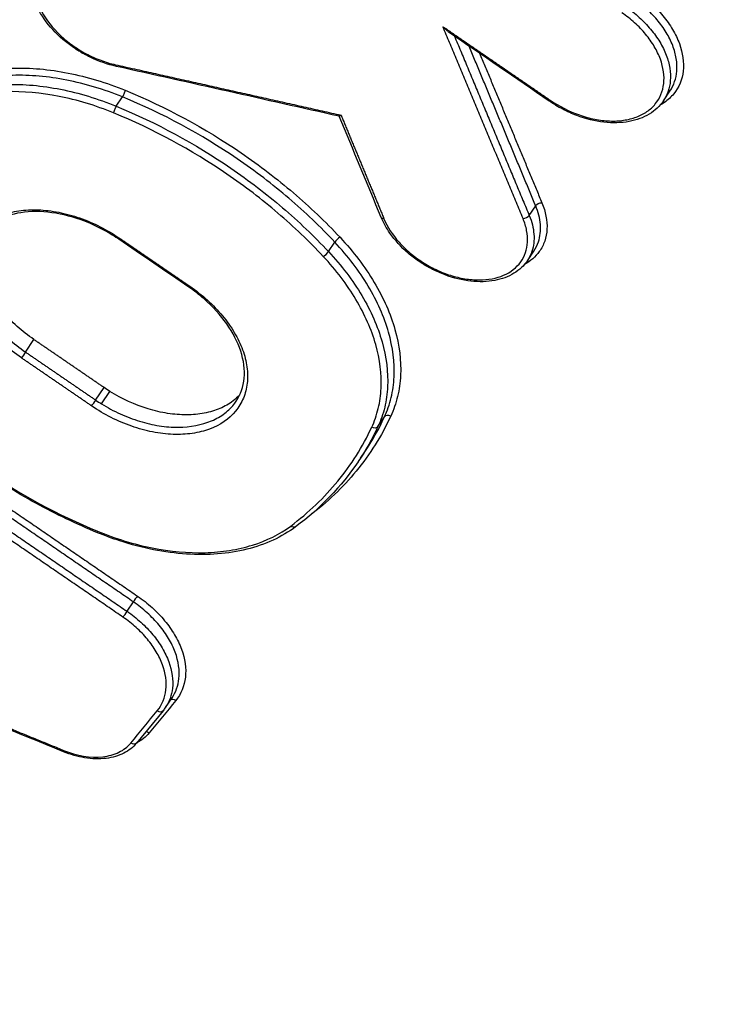
# Model space of a CAD drawing. Units: millimetres. Extents: x -16015 to 16014, y -8904 to 8991.
# Drawn here: x -1575 to -1561, y 2661 to 2680 of the extents above; entities that cross this region are included whole.
import ezdxf

# ---------------------------------------------------------------- set-up
doc = ezdxf.new("R2010")
doc.units = ezdxf.units.MM
doc.header["$LTSCALE"] = 20
doc.layers.add('2d', color=230, linetype='Continuous')
doc.layers.add('EN16630-TrainingSpace_Hatch', color=20, linetype='Continuous')

msp = doc.modelspace()

# ---------------------------------------------------------------- hatches: boundary and pattern name
at = {"layer": 'EN16630-TrainingSpace_Hatch'}
h = msp.add_hatch(dxfattribs=at)
h.set_pattern_fill('ANSI31', color=256, scale=100)
h.paths.add_polyline_path([(-1797.722, 3894.015, -1), (-139.647, 2775.628), (-1095.868, 1357.974), (-1462.45, 815.164, -1), (-3120.525, 1933.552), (-2737.73, 2500.397)])

# ---------------------------------------------------------------- linework, layer by layer
at = {"layer": '2d'}
for p, q in [((-1562.192, 2678.412), (-1562.063, 2678.603)), ((-1573.041, 2678.302), (-1572.917, 2678.486)), ((-1564.854, 2676.139), (-1564.726, 2676.329)), ((-1568.835, 2675.422), (-1568.709, 2675.61)), ((-1564.891, 2675.242), (-1564.762, 2675.433)), ((-1574.842, 2673.431), (-1574.675, 2673.679)), ((-1573.451, 2672.479), (-1573.284, 2672.727)), ((-1573.335, 2672.404), (-1573.168, 2672.651)), ((-1567.853, 2671.954), (-1567.724, 2672.145)), ((-1568.2, 2671.328), (-1568.116, 2671.453)), ((-1572.829, 2668.293), (-1572.703, 2668.479)), ((-1572.065, 2666.389), (-1571.936, 2666.58)), ((-1572.114, 2666.323), (-1572.64, 2665.682))]:
    msp.add_line(p, q, dxfattribs=at)
for centre, major_axis, ratio, start_param, end_param in [((-1573.018, 2679.189), (0.0218, 0.0976), 0.321545, 2.360628, 3.141593), ((-1572.901, 2678.553), (0.038, 0.0925), 0.152499, 3.960089, 5.542932), ((-1564.403, 2678.488), (0.0566, 0.0825), 0.077651, 3.141593, 3.874033), ((-1564.94, 2676.141), (0.0923, 0.0385), 0.557287, 4.073763, 5.611555), ((-1572.938, 2675.751), (0.0564, 0.0826), 0.078989, 3.141593, 3.874042), ((-1568.644, 2675.641), (0.073, 0.0684), 0.302392, 0.774541, 2.328133), ((-1568.901, 2675.391), (0.073, 0.0684), 0.302412, 3.916139, 5.469719), ((-1573.493, 2672.428), (0.0565, 0.0825), 0.078652, 3.87404, 5.441831), ((-1567.638, 2672.095), (0.0906, -0.0423), 0.743827, 1.49957, 3.024796), ((-1572.661, 2668.53), (0.0565, 0.0825), 0.077956, 0.732443, 2.3003), ((-1572.871, 2668.241), (0.0565, 0.0825), 0.077962, 3.874035, 5.441892), ((-1571.901, 2666.459), (-0.0773, 0.0635), 0.741297, -1.454885, -0.19987), ((-1572.191, 2666.387), (-0.0773, 0.0635), 0.741294, 1.686785, 3.141593), ((-1572.428, 2665.818), (-0.0773, 0.0635), 0.741296, -1.454857, -0.678539)]:
    msp.add_ellipse(centre, major_axis=major_axis, ratio=ratio, start_param=start_param, end_param=end_param, dxfattribs=at)
at = {"layer": '2d', "extrusion": (0, 0, -1)}
for centre, major_axis, ratio, start_param, end_param in [((-1573.056, 2678.234), (0.038, 0.0925), 0.152508, 3.881847, 5.464688), ((-1564.641, 2676.327), (0.0923, 0.0385), 0.557261, 3.813207, 5.351039), ((-1567.696, 2676.138), (0.0924, 0.0383), 0.558689, 2.207942, 3.141593), ((-1571.546, 2674.799), (0.0565, 0.0825), 0.078582, 2.409146, 3.141593), ((-1574.885, 2673.379), (0.0564, 0.0826), 0.079059, 0.84139, 2.409143), ((-1567.939, 2672.004), (0.0906, -0.0423), 0.743833, 0.116798, 1.641946), ((-1569.546, 2670.047), (-0.0599, 0.0801), 0.717866, 3.141593, 4.420189), ((-1573.375, 2669.943), (0.0381, 0.0925), 0.153549, 3.141593, 3.882066), ((-1572.718, 2665.745), (-0.0773, 0.0635), 0.741293, 3.141593, 4.596373), ((-1574.049, 2665.601), (0.0378, 0.0926), 0.157995, 3.141593, 3.882744)]:
    msp.add_ellipse(centre, major_axis=major_axis, ratio=ratio, start_param=start_param, end_param=end_param, dxfattribs=at)
at = {"layer": '2d'}
for points, knots in [([(-1610.585, 2679.764), (-1596.379, 2696.981), (-1582.173, 2714.197), (-1525.352, 2783.06), (-1482.736, 2834.705), (-1415.17, 2916.586), (-1390.218, 2946.825), (-1365.266, 2977.062)], [0, 0, 0, 0, 10, 10, 40, 40, 57.567523, 57.567523, 57.567523, 57.567523]), ([(-1618.338, 2666.388), (-1603.605, 2684.235), (-1588.873, 2702.083), (-1574.14, 2719.931), (-1514.053, 2792.72), (-1453.966, 2865.509), (-1393.88, 2938.299)], [0, 0, 0, 0, 0.1038136, 0.1038136, 0.1038136, 0.5272032, 0.5272032, 0.5272032, 0.5272032]), ([(-1394.122, 2937.327), (-1394.974, 2936.294), (-1395.825, 2935.262), (-1396.677, 2934.229), (-1400.083, 2930.097), (-1403.489, 2925.966), (-1406.895, 2921.834), (-1420.518, 2905.309), (-1434.142, 2888.783), (-1447.765, 2872.257), (-1476.232, 2837.725), (-1504.698, 2803.193), (-1533.162, 2768.661), (-1561.627, 2734.13), (-1590.09, 2699.598), (-1618.552, 2665.067)], [0, 0, 0, 0, 0.006, 0.006, 0.006, 0.03, 0.03, 0.03, 0.126, 0.126, 0.126, 0.3266017, 0.3266017, 0.3266017, 0.5272033, 0.5272033, 0.5272033, 0.5272033]), ([(-1610.539, 2645.704), (-1590.094, 2670.581), (-1570.515, 2694.407), (-1542.443, 2728.572), (-1528.732, 2745.261), (-1513.304, 2764.045), (-1505.731, 2773.264), (-1501.981, 2777.831), (-1500.114, 2780.104), (-1499.183, 2781.237), (-1498.718, 2781.803), (-1498.486, 2782.086), (-1498.37, 2782.228), (-1498.312, 2782.298), (-1498.283, 2782.334), (-1498.268, 2782.352), (-1498.261, 2782.36), (-1498.257, 2782.365), (-1498.256, 2782.367), (-1498.255, 2782.368), (-1498.255, 2782.368), (-1461.042, 2827.679), (-1433.099, 2861.718), (-1395.719, 2907.265), (-1386.28, 2918.775), (-1386.086, 2919.025)], [0, 0, 0, 0, 0.25, 0.25, 0.375, 0.4375, 0.46875, 0.484375, 0.4921875, 0.4960938, 0.4980469, 0.4990234, 0.4995117, 0.4997559, 0.4998779, 0.499939, 0.4999695, 0.4999847, 0.4999924, 0.4999924, 0.5, 0.5, 0.75, 0.75, 0.9999834, 0.9999834, 0.9999834, 0.9999834]), ([(-1573.307, 2681.538), (-1573.506, 2681.581), (-1573.697, 2681.591), (-1574.049, 2681.548), (-1574.205, 2681.495), (-1574.397, 2681.371), (-1574.453, 2681.324), (-1574.548, 2681.217), (-1574.587, 2681.157), (-1574.647, 2681.027), (-1574.668, 2680.959), (-1574.69, 2680.813), (-1574.691, 2680.735), (-1574.666, 2680.5), (-1574.61, 2680.333), (-1574.431, 2680.011), (-1574.305, 2679.853), (-1574.08, 2679.641), (-1573.997, 2679.573), (-1573.825, 2679.45), (-1573.735, 2679.394), (-1573.547, 2679.294), (-1573.449, 2679.25), (-1573.254, 2679.177), (-1573.155, 2679.147), (-1573.056, 2679.125)], [0, 0, 0, 0, 0.000644801, 0.000644801, 0.001289602, 0.001289602, 0.001612002, 0.001612002, 0.001934403, 0.001934403, 0.002256803, 0.002256803, 0.002579204, 0.002579204, 0.003224005, 0.003224005, 0.003868806, 0.003868806, 0.004191206, 0.004191206, 0.004513607, 0.004513607, 0.004836007, 0.004836007, 0.005158408, 0.005158408, 0.005158408, 0.005158408]), ([(-1573.04, 2679.092), (-1573.214, 2679.13), (-1573.391, 2679.193), (-1573.601, 2679.294), (-1573.643, 2679.316), (-1573.714, 2679.355), (-1573.745, 2679.373), (-1573.78, 2679.395), (-1573.786, 2679.398), (-1573.8, 2679.407), (-1573.808, 2679.412), (-1573.841, 2679.433), (-1573.866, 2679.449), (-1573.964, 2679.516), (-1574.034, 2679.57), (-1574.244, 2679.749), (-1574.371, 2679.888), (-1574.571, 2680.174), (-1574.647, 2680.324), (-1574.741, 2680.62), (-1574.759, 2680.77), (-1574.734, 2681.056), (-1574.685, 2681.196), (-1574.606, 2681.314)], [0, 0, 0, 0, 0.0561044, 0.0561044, 0.0701421, 0.0701421, 0.0806668, 0.0806668, 0.0826393, 0.0826393, 0.0855982, 0.0855982, 0.0944772, 0.0944772, 0.1211815, 0.1211815, 0.1788176, 0.1788176, 0.2356589, 0.2356589, 0.2923122, 0.2923122, 0.3520554, 0.3520554, 0.3520554, 0.3520554]), ([(-1562.732, 2680.574), (-1562.63, 2680.504), (-1562.536, 2680.43), (-1562.359, 2680.27), (-1562.277, 2680.185), (-1562.13, 2680.008), (-1562.066, 2679.918), (-1561.957, 2679.732), (-1561.911, 2679.637), (-1561.809, 2679.357), (-1561.783, 2679.17), (-1561.821, 2678.831), (-1561.885, 2678.675), (-1562.041, 2678.485), (-1562.104, 2678.428), (-1562.201, 2678.361), (-1562.228, 2678.344), (-1562.256, 2678.328)], [0, 0, 0, 0, 0.000365535, 0.000365535, 0.00073107, 0.00073107, 0.001096605, 0.001096605, 0.00146214, 0.00146214, 0.002193211, 0.002193211, 0.002924281, 0.002924281, 0.003289816, 0.003289816, 0.003425075, 0.003425075, 0.003425075, 0.003425075]), ([(-1562.063, 2678.603), (-1561.986, 2678.718), (-1561.939, 2678.854), (-1561.921, 2679.079), (-1561.925, 2679.163), (-1561.953, 2679.333), (-1561.976, 2679.419), (-1562.043, 2679.593), (-1562.087, 2679.681), (-1562.191, 2679.852), (-1562.251, 2679.935), (-1562.388, 2680.098), (-1562.465, 2680.177), (-1562.63, 2680.325), (-1562.718, 2680.394), (-1562.812, 2680.458)], [0.002915915, 0.002915915, 0.002915915, 0.002915915, 0.003546868, 0.003546868, 0.003890375, 0.003890375, 0.004233881, 0.004233881, 0.004577387, 0.004577387, 0.004920893, 0.004920893, 0.0052644, 0.0052644, 0.005607906, 0.005607906, 0.005607906, 0.005607906]), ([(-1564.44, 2678.424), (-1564.259, 2678.3), (-1564.062, 2678.2), (-1563.759, 2678.094), (-1563.656, 2678.066), (-1563.456, 2678.026), (-1563.357, 2678.014), (-1563.162, 2678.007), (-1563.07, 2678.012), (-1562.893, 2678.038), (-1562.808, 2678.059), (-1562.653, 2678.117), (-1562.583, 2678.153), (-1562.457, 2678.24), (-1562.401, 2678.291), (-1562.262, 2678.461), (-1562.204, 2678.6), (-1562.17, 2678.902), (-1562.193, 2679.069), (-1562.285, 2679.32), (-1562.326, 2679.405), (-1562.423, 2679.57), (-1562.481, 2679.651), (-1562.611, 2679.809), (-1562.685, 2679.885), (-1562.842, 2680.027), (-1562.927, 2680.094), (-1563.018, 2680.157)], [0, 0, 0, 0, 0.000661335, 0.000661335, 0.000992002, 0.000992002, 0.00132267, 0.00132267, 0.001653337, 0.001653337, 0.001984005, 0.001984005, 0.002314672, 0.002314672, 0.00264534, 0.00264534, 0.003306674, 0.003306674, 0.003968009, 0.003968009, 0.004298677, 0.004298677, 0.004629344, 0.004629344, 0.004960012, 0.004960012, 0.005290679, 0.005290679, 0.005290679, 0.005290679]), ([(-1562.937, 2680.272), (-1562.843, 2680.208), (-1562.755, 2680.138), (-1562.592, 2679.99), (-1562.515, 2679.911), (-1562.378, 2679.747), (-1562.318, 2679.663), (-1562.214, 2679.492), (-1562.171, 2679.403), (-1562.104, 2679.229), (-1562.081, 2679.143), (-1562.053, 2678.973), (-1562.05, 2678.889), (-1562.068, 2678.663), (-1562.114, 2678.527), (-1562.192, 2678.412)], [0, 0, 0, 0, 0.000339065, 0.000339065, 0.00067813, 0.00067813, 0.001017195, 0.001017195, 0.00135626, 0.00135626, 0.001695325, 0.001695325, 0.00203439, 0.00203439, 0.002657192, 0.002657192, 0.002657192, 0.002657192]), ([(-1566.441, 2679.764), (-1566.449, 2679.769), (-1566.456, 2679.775), (-1566.499, 2679.809), (-1566.532, 2679.843), (-1566.564, 2679.879)], [0.0001215048, 0.0001215048, 0.0001215048, 0.0001215048, 0.0001551765, 0.0001551765, 0.0003103529, 0.0003103529, 0.0003103529, 0.0003103529]), ([(-1576.874, 2678.503), (-1576.645, 2678.675), (-1576.379, 2678.807), (-1575.928, 2678.948), (-1575.768, 2678.985), (-1575.439, 2679.038), (-1575.27, 2679.053), (-1574.745, 2679.068), (-1574.37, 2679.035), (-1573.809, 2678.924), (-1573.621, 2678.877), (-1573.242, 2678.763), (-1573.052, 2678.695), (-1572.863, 2678.618)], [0, 0, 0, 0, 0.001217875, 0.001217875, 0.001826813, 0.001826813, 0.002435751, 0.002435751, 0.003653626, 0.003653626, 0.004262564, 0.004262564, 0.004871502, 0.004871502, 0.004871502, 0.004871502]), ([(-1572.917, 2678.486), (-1573.101, 2678.561), (-1573.287, 2678.627), (-1573.658, 2678.739), (-1573.842, 2678.785), (-1574.391, 2678.893), (-1574.757, 2678.925), (-1575.27, 2678.91), (-1575.436, 2678.895), (-1575.758, 2678.843), (-1575.914, 2678.807), (-1576.355, 2678.669), (-1576.615, 2678.54), (-1576.84, 2678.372)], [0, 0, 0, 0, 0.000603484, 0.000603484, 0.001206968, 0.001206968, 0.002413936, 0.002413936, 0.00301742, 0.00301742, 0.003620904, 0.003620904, 0.004827872, 0.004827872, 0.004827872, 0.004827872]), ([(-1576.961, 2678.192), (-1576.736, 2678.36), (-1576.477, 2678.489), (-1576.036, 2678.627), (-1575.879, 2678.663), (-1575.558, 2678.714), (-1575.392, 2678.729), (-1574.879, 2678.744), (-1574.513, 2678.711), (-1573.965, 2678.603), (-1573.781, 2678.556), (-1573.411, 2678.444), (-1573.225, 2678.378), (-1573.041, 2678.302)], [0, 0, 0, 0, 0.001190706, 0.001190706, 0.001786059, 0.001786059, 0.002381412, 0.002381412, 0.003572118, 0.003572118, 0.004167471, 0.004167471, 0.004762824, 0.004762824, 0.004762824, 0.004762824]), ([(-1573.094, 2678.17), (-1573.274, 2678.244), (-1573.456, 2678.309), (-1573.818, 2678.418), (-1573.997, 2678.463), (-1574.534, 2678.569), (-1574.892, 2678.601), (-1575.393, 2678.586), (-1575.555, 2678.571), (-1575.869, 2678.521), (-1576.022, 2678.486), (-1576.453, 2678.351), (-1576.707, 2678.225), (-1576.926, 2678.061)], [0, 0, 0, 0, 0.000589715, 0.000589715, 0.001179429, 0.001179429, 0.002358858, 0.002358858, 0.002948573, 0.002948573, 0.003538287, 0.003538287, 0.004717716, 0.004717716, 0.004717716, 0.004717716]), ([(-1572.863, 2678.618), (-1572.055, 2678.286), (-1571.289, 2677.872), (-1570.202, 2677.129), (-1569.855, 2676.863), (-1569.202, 2676.306), (-1568.894, 2676.013), (-1568.606, 2675.705)], [0, 0, 0, 0, 0.002614225, 0.002614225, 0.003921338, 0.003921338, 0.00522845, 0.00522845, 0.00522845, 0.00522845]), ([(-1568.709, 2675.61), (-1568.994, 2675.914), (-1569.298, 2676.203), (-1569.943, 2676.753), (-1570.287, 2677.016), (-1571.361, 2677.749), (-1572.118, 2678.158), (-1572.917, 2678.486)], [0, 0, 0, 0, 0.001296549, 0.001296549, 0.002593099, 0.002593099, 0.005186198, 0.005186198, 0.005186198, 0.005186198]), ([(-1562.193, 2678.411), (-1562.264, 2678.306), (-1562.36, 2678.216), (-1562.591, 2678.076), (-1562.728, 2678.026), (-1563.03, 2677.971), (-1563.201, 2677.967), (-1563.55, 2678.007), (-1563.734, 2678.052), (-1564.006, 2678.155), (-1564.099, 2678.196), (-1564.235, 2678.268), (-1564.281, 2678.293), (-1564.337, 2678.327), (-1564.349, 2678.334), (-1564.368, 2678.346), (-1564.377, 2678.351), (-1564.41, 2678.373), (-1564.435, 2678.389), (-1564.459, 2678.406)], [0, 0, 0, 0, 0.0533739, 0.0533739, 0.1079355, 0.1079355, 0.1649505, 0.1649505, 0.2228729, 0.2228729, 0.2534344, 0.2534344, 0.269153, 0.269153, 0.2731106, 0.2731106, 0.2760817, 0.2760817, 0.2850022, 0.2850022, 0.2850022, 0.2850022]), ([(-1568.938, 2675.327), (-1569.219, 2675.627), (-1569.52, 2675.913), (-1570.157, 2676.457), (-1570.496, 2676.717), (-1571.557, 2677.442), (-1572.305, 2677.846), (-1573.094, 2678.17)], [0, 0, 0, 0, 0.001280832, 0.001280832, 0.002561665, 0.002561665, 0.00512333, 0.00512333, 0.00512333, 0.00512333]), ([(-1573.041, 2678.302), (-1572.242, 2677.974), (-1571.486, 2677.564), (-1570.412, 2676.83), (-1570.069, 2676.567), (-1569.424, 2676.016), (-1569.12, 2675.726), (-1568.835, 2675.422)], [0, 0, 0, 0, 0.00258291, 0.00258291, 0.003874365, 0.003874365, 0.00516582, 0.00516582, 0.00516582, 0.00516582]), ([(-1568.586, 2678.126), (-1568.587, 2678.126), (-1568.587, 2678.126), (-1568.587, 2678.126), (-1568.595, 2678.118), (-1568.602, 2678.113), (-1568.608, 2678.109), (-1568.612, 2678.106), (-1568.616, 2678.104), (-1568.618, 2678.104), (-1568.619, 2678.104), (-1568.619, 2678.104), (-1568.62, 2678.104)], [-0.00000203882, -0.00000203882, -0.00000203882, -0.00000203882, 0, 0, 0, 0.00004651858, 0.00004651858, 0.00004651858, 0.00008369197, 0.00008369197, 0.00008369197, 0.00009217152, 0.00009217152, 0.00009217152, 0.00009217152]), ([(-1564.603, 2676.391), (-1564.565, 2676.301), (-1564.538, 2676.212), (-1564.505, 2676.037), (-1564.498, 2675.95), (-1564.507, 2675.784), (-1564.522, 2675.705), (-1564.573, 2675.556), (-1564.609, 2675.486), (-1564.728, 2675.32), (-1564.828, 2675.233), (-1564.948, 2675.168)], [0, 0, 0, 0, 0.000348955, 0.000348955, 0.00069791, 0.00069791, 0.001046865, 0.001046865, 0.00139582, 0.00139582, 0.001960932, 0.001960932, 0.001960932, 0.001960932]), ([(-1574.922, 2673.315), (-1575.047, 2673.4), (-1575.165, 2673.493), (-1575.381, 2673.688), (-1575.48, 2673.791), (-1575.659, 2674.006), (-1575.738, 2674.118), (-1575.872, 2674.343), (-1575.927, 2674.458), (-1576.011, 2674.688), (-1576.04, 2674.801), (-1576.071, 2675.023), (-1576.073, 2675.133), (-1576.049, 2675.341), (-1576.024, 2675.439), (-1575.947, 2675.624), (-1575.895, 2675.711), (-1575.704, 2675.943), (-1575.526, 2676.065), (-1575.209, 2676.183), (-1575.094, 2676.212), (-1574.85, 2676.247), (-1574.723, 2676.254), (-1574.459, 2676.244), (-1574.321, 2676.228), (-1574.046, 2676.174), (-1573.908, 2676.137), (-1573.631, 2676.04), (-1573.493, 2675.981), (-1573.228, 2675.847), (-1573.099, 2675.771), (-1572.975, 2675.686)], [0, 0, 0, 0, 0.000452507, 0.000452507, 0.000905014, 0.000905014, 0.001357521, 0.001357521, 0.001810029, 0.001810029, 0.002262536, 0.002262536, 0.002715043, 0.002715043, 0.00316755, 0.00316755, 0.003620057, 0.003620057, 0.004525071, 0.004525071, 0.004977579, 0.004977579, 0.005430086, 0.005430086, 0.005882593, 0.005882593, 0.0063351, 0.0063351, 0.006787607, 0.006787607, 0.007240114, 0.007240114, 0.007240114, 0.007240114]), ([(-1572.994, 2675.668), (-1573.018, 2675.684), (-1573.042, 2675.7), (-1573.084, 2675.727), (-1573.102, 2675.739), (-1573.176, 2675.784), (-1573.232, 2675.817), (-1573.461, 2675.941), (-1573.643, 2676.019), (-1574.044, 2676.15), (-1574.269, 2676.195), (-1574.69, 2676.224), (-1574.891, 2676.209), (-1575.246, 2676.124), (-1575.403, 2676.054), (-1575.626, 2675.893), (-1575.707, 2675.811), (-1575.769, 2675.719)], [0, 0, 0, 0, 0.0086423, 0.0086423, 0.0151234, 0.0151234, 0.0345832, 0.0345832, 0.0934182, 0.0934182, 0.1649781, 0.1649781, 0.2358178, 0.2358178, 0.3063674, 0.3063674, 0.3594459, 0.3594459, 0.3594459, 0.3594459]), ([(-1564.762, 2675.433), (-1564.724, 2675.49), (-1564.694, 2675.552), (-1564.637, 2675.722), (-1564.624, 2675.837), (-1564.642, 2676.078), (-1564.673, 2676.202), (-1564.726, 2676.329)], [0.00403654, 0.00403654, 0.00403654, 0.00403654, 0.004345958, 0.004345958, 0.004842272, 0.004842272, 0.005338585, 0.005338585, 0.005338585, 0.005338585]), ([(-1564.891, 2675.242), (-1564.958, 2675.142), (-1565.049, 2675.057), (-1565.267, 2674.924), (-1565.398, 2674.875), (-1565.685, 2674.822), (-1565.847, 2674.817), (-1566.179, 2674.854), (-1566.354, 2674.897), (-1566.607, 2674.992), (-1566.69, 2675.029), (-1566.812, 2675.09), (-1566.852, 2675.113), (-1566.907, 2675.144), (-1566.922, 2675.153), (-1566.942, 2675.165), (-1566.947, 2675.169), (-1566.961, 2675.177), (-1566.969, 2675.182), (-1567.002, 2675.203), (-1567.026, 2675.219), (-1567.122, 2675.285), (-1567.191, 2675.338), (-1567.395, 2675.513), (-1567.518, 2675.647), (-1567.686, 2675.888), (-1567.745, 2675.994), (-1567.789, 2676.1)], [0, 0, 0, 0, 0.0502463, 0.0502463, 0.102306, 0.102306, 0.1563008, 0.1563008, 0.2115097, 0.2115097, 0.2387534, 0.2387534, 0.252551, 0.252551, 0.2577215, 0.2577215, 0.2596603, 0.2596603, 0.2625685, 0.2625685, 0.2712956, 0.2712956, 0.2975447, 0.2975447, 0.3532709, 0.3532709, 0.393887, 0.393887, 0.393887, 0.393887]), ([(-1567.734, 2676.074), (-1567.668, 2675.914), (-1567.566, 2675.756), (-1567.371, 2675.535), (-1567.298, 2675.464), (-1567.143, 2675.333), (-1567.061, 2675.272), (-1566.885, 2675.158), (-1566.794, 2675.108), (-1566.608, 2675.02), (-1566.512, 2674.982), (-1566.32, 2674.922), (-1566.224, 2674.899), (-1566.035, 2674.868), (-1565.94, 2674.86), (-1565.67, 2674.86), (-1565.502, 2674.892), (-1565.22, 2675.014), (-1565.104, 2675.105), (-1564.983, 2675.273), (-1564.951, 2675.336), (-1564.906, 2675.468), (-1564.893, 2675.538), (-1564.885, 2675.685), (-1564.89, 2675.762), (-1564.92, 2675.918), (-1564.944, 2675.997), (-1564.977, 2676.077)], [0, 0, 0, 0, 0.000627644, 0.000627644, 0.000941467, 0.000941467, 0.001255289, 0.001255289, 0.001569111, 0.001569111, 0.001882933, 0.001882933, 0.002196755, 0.002196755, 0.002510578, 0.002510578, 0.003138222, 0.003138222, 0.003765867, 0.003765867, 0.004079689, 0.004079689, 0.004393511, 0.004393511, 0.004707333, 0.004707333, 0.005021155, 0.005021155, 0.005021155, 0.005021155]), ([(-1564.854, 2676.139), (-1564.801, 2676.012), (-1564.771, 2675.888), (-1564.752, 2675.646), (-1564.766, 2675.531), (-1564.822, 2675.361), (-1564.853, 2675.299), (-1564.891, 2675.242)], [0, 0, 0, 0, 0.000489943, 0.000489943, 0.000979885, 0.000979885, 0.001285939, 0.001285939, 0.001285939, 0.001285939]), ([(-1574.675, 2673.679), (-1574.794, 2673.76), (-1574.905, 2673.847), (-1575.111, 2674.033), (-1575.208, 2674.133), (-1575.379, 2674.339), (-1575.454, 2674.444), (-1575.582, 2674.66), (-1575.636, 2674.771), (-1575.716, 2674.989), (-1575.744, 2675.097), (-1575.774, 2675.311), (-1575.775, 2675.415), (-1575.752, 2675.628), (-1575.721, 2675.736), (-1575.675, 2675.836)], [0, 0, 0, 0, 0.000427165, 0.000427165, 0.000854331, 0.000854331, 0.001281496, 0.001281496, 0.001708662, 0.001708662, 0.002135827, 0.002135827, 0.002562993, 0.002562993, 0.003053435, 0.003053435, 0.003053435, 0.003053435]), ([(-1575.769, 2675.719), (-1575.805, 2675.665), (-1575.836, 2675.608), (-1575.898, 2675.459), (-1575.922, 2675.365), (-1575.944, 2675.167), (-1575.942, 2675.062), (-1575.913, 2674.85), (-1575.885, 2674.742), (-1575.804, 2674.522), (-1575.751, 2674.413), (-1575.623, 2674.198), (-1575.547, 2674.09), (-1575.376, 2673.885), (-1575.281, 2673.787), (-1575.074, 2673.601), (-1574.961, 2673.512), (-1574.842, 2673.431)], [0.003555668, 0.003555668, 0.003555668, 0.003555668, 0.003844702, 0.003844702, 0.004271892, 0.004271892, 0.004699081, 0.004699081, 0.00512627, 0.00512627, 0.005553459, 0.005553459, 0.005980648, 0.005980648, 0.006407837, 0.006407837, 0.006835027, 0.006835027, 0.006835027, 0.006835027]), ([(-1567.724, 2672.145), (-1567.667, 2672.267), (-1567.623, 2672.395), (-1567.559, 2672.661), (-1567.54, 2672.797), (-1567.52, 2673.22), (-1567.558, 2673.522), (-1567.687, 2673.975), (-1567.742, 2674.127), (-1567.876, 2674.433), (-1567.956, 2674.587), (-1568.226, 2675.039), (-1568.447, 2675.33), (-1568.709, 2675.61)], [0, 0, 0, 0, 0.000603415, 0.000603415, 0.001206829, 0.001206829, 0.002413658, 0.002413658, 0.003017073, 0.003017073, 0.003620488, 0.003620488, 0.004827317, 0.004827317, 0.004827317, 0.004827317]), ([(-1568.606, 2675.705), (-1568.338, 2675.419), (-1568.112, 2675.121), (-1567.836, 2674.658), (-1567.755, 2674.5), (-1567.617, 2674.188), (-1567.561, 2674.032), (-1567.429, 2673.568), (-1567.391, 2673.259), (-1567.412, 2672.827), (-1567.431, 2672.687), (-1567.496, 2672.416), (-1567.542, 2672.284), (-1567.6, 2672.159)], [0, 0, 0, 0, 0.001217684, 0.001217684, 0.001826527, 0.001826527, 0.002435369, 0.002435369, 0.003653053, 0.003653053, 0.004261895, 0.004261895, 0.004870738, 0.004870738, 0.004870738, 0.004870738]), ([(-1568.835, 2675.422), (-1568.573, 2675.142), (-1568.353, 2674.851), (-1568.083, 2674.398), (-1568.004, 2674.243), (-1567.87, 2673.938), (-1567.815, 2673.786), (-1567.686, 2673.332), (-1567.649, 2673.029), (-1567.669, 2672.607), (-1567.688, 2672.47), (-1567.752, 2672.204), (-1567.796, 2672.076), (-1567.853, 2671.954)], [0, 0, 0, 0, 0.001190533, 0.001190533, 0.0017858, 0.0017858, 0.002381067, 0.002381067, 0.0035716, 0.0035716, 0.004166867, 0.004166867, 0.004762134, 0.004762134, 0.004762134, 0.004762134]), ([(-1567.977, 2671.939), (-1567.922, 2672.059), (-1567.878, 2672.184), (-1567.816, 2672.443), (-1567.797, 2672.577), (-1567.777, 2672.99), (-1567.814, 2673.286), (-1567.94, 2673.729), (-1567.994, 2673.877), (-1568.125, 2674.176), (-1568.203, 2674.327), (-1568.467, 2674.769), (-1568.682, 2675.053), (-1568.938, 2675.327)], [0, 0, 0, 0, 0.000589654, 0.000589654, 0.001179307, 0.001179307, 0.002358615, 0.002358615, 0.002948269, 0.002948269, 0.003537922, 0.003537922, 0.00471723, 0.00471723, 0.00471723, 0.00471723]), ([(-1571.584, 2674.734), (-1571.459, 2674.649), (-1571.341, 2674.556), (-1571.125, 2674.361), (-1571.027, 2674.258), (-1570.848, 2674.043), (-1570.768, 2673.93), (-1570.635, 2673.705), (-1570.58, 2673.591), (-1570.495, 2673.36), (-1570.467, 2673.247), (-1570.436, 2673.025), (-1570.434, 2672.915), (-1570.458, 2672.707), (-1570.483, 2672.609), (-1570.56, 2672.424), (-1570.613, 2672.337), (-1570.803, 2672.105), (-1570.981, 2671.983), (-1571.298, 2671.865), (-1571.413, 2671.836), (-1571.657, 2671.801), (-1571.784, 2671.795), (-1572.047, 2671.804), (-1572.185, 2671.821), (-1572.46, 2671.875), (-1572.598, 2671.912), (-1572.875, 2672.009), (-1573.013, 2672.068), (-1573.278, 2672.202), (-1573.406, 2672.278), (-1573.531, 2672.363)], [0, 0, 0, 0, 0.000452493, 0.000452493, 0.000904986, 0.000904986, 0.00135748, 0.00135748, 0.001809973, 0.001809973, 0.002262466, 0.002262466, 0.002714959, 0.002714959, 0.003167452, 0.003167452, 0.003619945, 0.003619945, 0.004524932, 0.004524932, 0.004977425, 0.004977425, 0.005429918, 0.005429918, 0.005882411, 0.005882411, 0.006334904, 0.006334904, 0.006787398, 0.006787398, 0.007239891, 0.007239891, 0.007239891, 0.007239891]), ([(-1570.663, 2672.458), (-1570.574, 2672.589), (-1570.52, 2672.745), (-1570.49, 2673.08), (-1570.514, 2673.265), (-1570.634, 2673.629), (-1570.729, 2673.814), (-1570.975, 2674.163), (-1571.129, 2674.332), (-1571.396, 2674.566), (-1571.497, 2674.644), (-1571.602, 2674.716)], [0, 0, 0, 0, 0.0757724, 0.0757724, 0.1505171, 0.1505171, 0.2221097, 0.2221097, 0.2927566, 0.2927566, 0.331146, 0.331146, 0.331146, 0.331146]), ([(-1573.413, 2669.851), (-1573.829, 2670.022), (-1574.241, 2670.219), (-1575.035, 2670.654), (-1575.421, 2670.894), (-1576.454, 2671.618), (-1577.072, 2672.15), (-1577.604, 2672.717)], [0, 0, 0, 0, 0.1365812, 0.1365812, 0.2720183, 0.2720183, 0.5164367, 0.5164367, 0.5164367, 0.5164367]), ([(-1577.569, 2672.721), (-1577.287, 2672.421), (-1576.987, 2672.136), (-1576.349, 2671.592), (-1576.01, 2671.333), (-1574.948, 2670.608), (-1574.201, 2670.203), (-1573.413, 2669.879)], [0, 0, 0, 0, 0.001280848, 0.001280848, 0.002561697, 0.002561697, 0.005123393, 0.005123393, 0.005123393, 0.005123393]), ([(-1570.591, 2672.584), (-1570.632, 2672.541), (-1570.677, 2672.5), (-1570.803, 2672.403), (-1570.89, 2672.353), (-1571.082, 2672.272), (-1571.187, 2672.24), (-1571.409, 2672.198), (-1571.525, 2672.187), (-1571.769, 2672.186), (-1571.897, 2672.196), (-1572.152, 2672.235), (-1572.281, 2672.265), (-1572.674, 2672.385), (-1572.929, 2672.502), (-1573.168, 2672.651)], [0.003504487, 0.003504487, 0.003504487, 0.003504487, 0.00376773, 0.00376773, 0.004186366, 0.004186366, 0.004605003, 0.004605003, 0.00502364, 0.00502364, 0.005442276, 0.005442276, 0.005860913, 0.005860913, 0.006698186, 0.006698186, 0.006698186, 0.006698186]), ([(-1573.335, 2672.404), (-1573.216, 2672.33), (-1573.093, 2672.264), (-1572.84, 2672.148), (-1572.709, 2672.099), (-1572.45, 2672.02), (-1572.32, 2671.99), (-1572.063, 2671.95), (-1571.936, 2671.94), (-1571.572, 2671.942), (-1571.344, 2671.986), (-1571.057, 2672.108), (-1570.969, 2672.159), (-1570.813, 2672.277), (-1570.746, 2672.344), (-1570.681, 2672.432), (-1570.672, 2672.444), (-1570.663, 2672.457)], [0.000136774, 0.000136774, 0.000136774, 0.000136774, 0.0005554, 0.0005554, 0.000974026, 0.000974026, 0.001392653, 0.001392653, 0.001811279, 0.001811279, 0.002648532, 0.002648532, 0.003067158, 0.003067158, 0.003485785, 0.003485785, 0.003555749, 0.003555749, 0.003555749, 0.003555749]), ([(-1567.6, 2672.159), (-1567.783, 2671.766), (-1568.236, 2671.051), (-1568.858, 2670.453), (-1569.209, 2670.187)], [0, 0, 0, 0, 0.001919431, 0.003793113, 0.003793113, 0.003793113, 0.003793113]), ([(-1573.413, 2669.879), (-1573.233, 2669.805), (-1573.051, 2669.74), (-1572.689, 2669.63), (-1572.51, 2669.584), (-1571.974, 2669.478), (-1571.616, 2669.446), (-1571.116, 2669.459), (-1570.954, 2669.474), (-1570.64, 2669.524), (-1570.487, 2669.559), (-1570.057, 2669.693), (-1569.803, 2669.819), (-1569.584, 2669.983)], [0, 0, 0, 0, 0.000589681, 0.000589681, 0.001179362, 0.001179362, 0.002358723, 0.002358723, 0.002948404, 0.002948404, 0.003538085, 0.003538085, 0.004717446, 0.004717446, 0.004717446, 0.004717446]), ([(-1569.486, 2669.967), (-1569.756, 2669.765), (-1570.088, 2669.613), (-1570.82, 2669.432), (-1571.229, 2669.4), (-1572.079, 2669.455), (-1572.53, 2669.544), (-1573.119, 2669.736), (-1573.267, 2669.79), (-1573.413, 2669.851)], [0, 0, 0, 0, 0.1422103, 0.1422103, 0.2836938, 0.2836938, 0.4267098, 0.4267098, 0.4746674, 0.4746674, 0.4746674, 0.4746674]), ([(-1572.623, 2668.595), (-1572.519, 2668.524), (-1572.422, 2668.447), (-1572.242, 2668.284), (-1572.158, 2668.197), (-1572.008, 2668.016), (-1571.943, 2667.924), (-1571.831, 2667.735), (-1571.784, 2667.637), (-1571.679, 2667.351), (-1571.652, 2667.16), (-1571.691, 2666.813), (-1571.756, 2666.654), (-1571.864, 2666.523)], [0, 0, 0, 0, 0.00037361, 0.00037361, 0.00074722, 0.00074722, 0.00112083, 0.00112083, 0.00149444, 0.00149444, 0.00224166, 0.00224166, 0.002988879, 0.002988879, 0.002988879, 0.002988879]), ([(-1571.936, 2666.58), (-1571.861, 2666.691), (-1571.815, 2666.819), (-1571.782, 2667.121), (-1571.807, 2667.302), (-1571.907, 2667.573), (-1571.951, 2667.666), (-1572.058, 2667.845), (-1572.12, 2667.932), (-1572.262, 2668.102), (-1572.342, 2668.185), (-1572.513, 2668.339), (-1572.605, 2668.411), (-1572.703, 2668.479)], [0.0001138, 0.0001138, 0.0001138, 0.0001138, 0.000714018, 0.000714018, 0.001428037, 0.001428037, 0.001785046, 0.001785046, 0.002142055, 0.002142055, 0.002499064, 0.002499064, 0.002856074, 0.002856074, 0.002856074, 0.002856074]), ([(-1572.829, 2668.293), (-1572.73, 2668.225), (-1572.639, 2668.153), (-1572.468, 2667.998), (-1572.388, 2667.915), (-1572.247, 2667.744), (-1572.185, 2667.656), (-1572.079, 2667.476), (-1572.035, 2667.384), (-1571.935, 2667.112), (-1571.91, 2666.931), (-1571.944, 2666.628), (-1571.99, 2666.5), (-1572.065, 2666.389)], [0, 0, 0, 0, 0.000354048, 0.000354048, 0.000708096, 0.000708096, 0.001062144, 0.001062144, 0.001416191, 0.001416191, 0.002124287, 0.002124287, 0.002719514, 0.002719514, 0.002719514, 0.002719514]), ([(-1572.229, 2666.322), (-1572.133, 2666.44), (-1572.074, 2666.582), (-1572.04, 2666.892), (-1572.063, 2667.063), (-1572.158, 2667.32), (-1572.199, 2667.407), (-1572.3, 2667.576), (-1572.358, 2667.659), (-1572.492, 2667.821), (-1572.568, 2667.899), (-1572.729, 2668.045), (-1572.816, 2668.113), (-1572.909, 2668.177)], [0, 0, 0, 0, 0.000674572, 0.000674572, 0.001349144, 0.001349144, 0.00168643, 0.00168643, 0.002023715, 0.002023715, 0.002361001, 0.002361001, 0.002698287, 0.002698287, 0.002698287, 0.002698287]), ([(-1572.64, 2665.682), (-1572.707, 2665.6), (-1572.794, 2665.532), (-1572.998, 2665.429), (-1573.117, 2665.394), (-1573.379, 2665.361), (-1573.524, 2665.366), (-1573.808, 2665.413), (-1573.95, 2665.453), (-1574.087, 2665.509)], [0, 0, 0, 0, 0.043678, 0.043678, 0.0892013, 0.0892013, 0.1368078, 0.1368078, 0.1815854, 0.1815854, 0.1815854, 0.1815854]), ([(-1574.086, 2665.537), (-1573.822, 2665.429), (-1573.549, 2665.385), (-1573.193, 2665.424), (-1573.085, 2665.454), (-1572.895, 2665.546), (-1572.817, 2665.606), (-1572.755, 2665.681)], [0, 0, 0, 0, 0.000860911, 0.000860911, 0.001291366, 0.001291366, 0.001721821, 0.001721821, 0.001721821, 0.001721821])]:
    msp.add_open_spline(points, degree=3, knots=knots, dxfattribs=at)
for points in [[(-1365.529, 2976.683), (-1447.294, 2877.598), (-1529.069, 2778.494), (-1610.848, 2679.385)], [(-1384.606, 2917.684), (-1454.385, 2832.626), (-1529.234, 2741.496), (-1609.167, 2644.27)], [(-1564.459, 2678.406), (-1565.12, 2678.859), (-1565.78, 2679.312), (-1566.441, 2679.764)], [(-1568.62, 2678.104), (-1570.093, 2678.434), (-1571.566, 2678.763), (-1573.04, 2679.092)], [(-1562.192, 2678.412), (-1562.192, 2678.412), (-1562.192, 2678.411), (-1562.193, 2678.411)], [(-1567.789, 2676.1), (-1568.066, 2676.768), (-1568.344, 2677.436), (-1568.621, 2678.105)], [(-1571.602, 2674.716), (-1572.066, 2675.034), (-1572.53, 2675.351), (-1572.994, 2675.668)], [(-1573.168, 2672.651), (-1573.207, 2672.676), (-1573.246, 2672.701), (-1573.284, 2672.727)], [(-1573.451, 2672.479), (-1573.412, 2672.453), (-1573.374, 2672.428), (-1573.335, 2672.404)], [(-1568.116, 2671.453), (-1567.968, 2671.672), (-1567.837, 2671.902), (-1567.724, 2672.145)], [(-1569.584, 2669.983), (-1569.228, 2670.249), (-1568.607, 2670.842), (-1568.157, 2671.553), (-1567.977, 2671.939)], [(-1567.853, 2671.954), (-1567.966, 2671.711), (-1568.097, 2671.481), (-1568.244, 2671.262)], [(-1568.248, 2671.255), (-1568.577, 2670.768), (-1568.996, 2670.333), (-1569.486, 2669.967)], [(-1568.244, 2671.262), (-1568.246, 2671.26), (-1568.247, 2671.258), (-1568.249, 2671.256)], [(-1574.087, 2665.509), (-1575.949, 2666.269), (-1577.813, 2667.028), (-1579.678, 2667.786)], [(-1571.864, 2666.523), (-1572.039, 2666.31), (-1572.215, 2666.096), (-1572.39, 2665.882)], [(-1572.755, 2665.681), (-1572.58, 2665.895), (-1572.404, 2666.109), (-1572.229, 2666.322)], [(-1572.066, 2666.388), (-1572.081, 2666.366), (-1572.097, 2666.344), (-1572.114, 2666.323)], [(-1572.065, 2666.389), (-1572.065, 2666.388), (-1572.065, 2666.388), (-1572.066, 2666.388)], [(-1572.39, 2665.882), (-1572.456, 2665.802), (-1572.539, 2665.736), (-1572.638, 2665.685)]]:
    msp.add_open_spline(points, degree=3, dxfattribs=at)
for points, weights in [([(-1564.977, 2676.077), (-1565.506, 2677.345), (-1566.035, 2678.613), (-1566.564, 2679.879)], [1, 0.999999869155, 0.999999869155, 1]), ([(-1566.564, 2679.879), (-1565.856, 2679.395), (-1565.148, 2678.909), (-1564.44, 2678.424)], [1, 0.999999926783, 0.999999926783, 1]), ([(-1566.337, 2679.693), (-1565.842, 2678.509), (-1565.348, 2677.324), (-1564.854, 2676.139)], [0.999999994978, 0.999999882404, 0.999999884078, 1]), ([(-1564.726, 2676.329), (-1565.166, 2677.384), (-1565.606, 2678.439), (-1566.047, 2679.494)], [1, 0.999999896777, 0.99999988417, 0.999999962179]), ([(-1565.837, 2679.351), (-1565.426, 2678.364), (-1565.014, 2677.378), (-1564.603, 2676.391)], [0.999999963955, 0.999999896755, 0.99999990877, 1]), ([(-1573.056, 2679.125), (-1571.566, 2678.793), (-1570.076, 2678.46), (-1568.586, 2678.126)], [1, 0.999999799127, 0.999999799127, 1]), ([(-1568.586, 2678.126), (-1568.302, 2677.442), (-1568.018, 2676.758), (-1567.734, 2676.074)], [1, 0.999999962022, 0.999999962022, 1]), ([(-1572.975, 2675.686), (-1572.511, 2675.369), (-1572.047, 2675.052), (-1571.584, 2674.734)], [1, 0.999999968597, 0.999999968597, 1]), ([(-1573.284, 2672.727), (-1573.747, 2673.044), (-1574.211, 2673.361), (-1574.675, 2673.679)], [1, 0.999999968606, 0.999999968606, 1]), ([(-1573.531, 2672.363), (-1573.994, 2672.681), (-1574.458, 2672.998), (-1574.922, 2673.315)], [1, 0.999999968597, 0.999999968597, 1]), ([(-1574.842, 2673.431), (-1574.378, 2673.114), (-1573.914, 2672.797), (-1573.451, 2672.479)], [1, 0.999999968597, 0.999999968597, 1]), ([(-1579.282, 2673.148), (-1577.061, 2671.633), (-1574.841, 2670.115), (-1572.623, 2668.595)], [1, 0.999999281257, 0.999999281257, 1]), ([(-1572.703, 2668.479), (-1574.922, 2669.999), (-1577.141, 2671.517), (-1579.362, 2673.032)], [1, 0.999999281257, 0.999999281257, 1]), ([(-1572.909, 2668.177), (-1575.127, 2669.697), (-1577.347, 2671.215), (-1579.568, 2672.73)], [1, 0.999999281099, 0.999999281099, 1]), ([(-1579.488, 2672.846), (-1577.266, 2671.331), (-1575.047, 2669.813), (-1572.829, 2668.293)], [1, 0.999999281099, 0.999999281099, 1]), ([(-1579.865, 2667.89), (-1577.938, 2667.107), (-1576.012, 2666.323), (-1574.086, 2665.537)], [1, 0.999999587986, 0.999999587986, 1])]:
    msp.add_rational_spline(points, weights, degree=3, dxfattribs=at)

doc.saveas('drawing.dxf')
